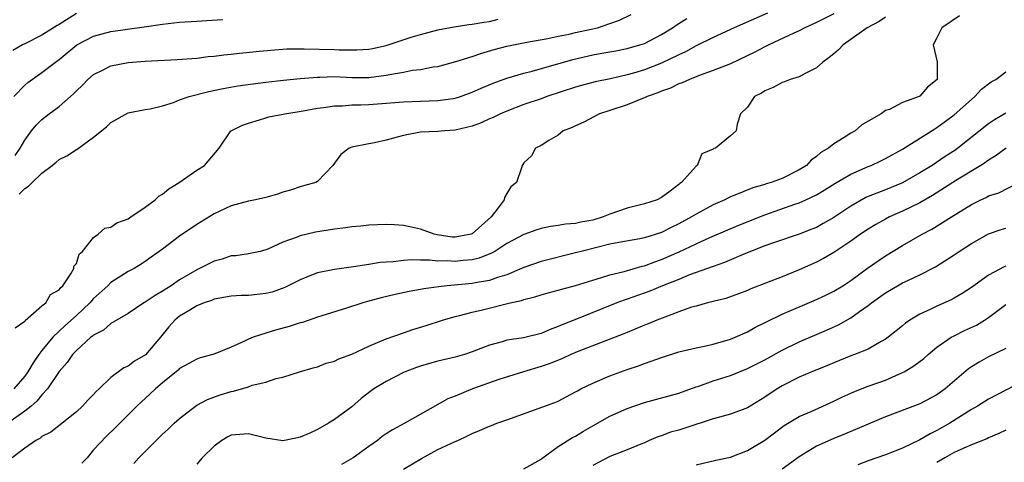
# Model space of a CAD drawing. Units: inches. Extents: x 2664000 to 2667000, y 1557000 to 1560000.
# Drawn here: x 2664410 to 2664525, y 1557686 to 1557738 of the extents above; entities that cross this region are included whole.
import ezdxf

# ---------------------------------------------------------------- set-up
doc = ezdxf.new("R2010")
doc.units = ezdxf.units.IN
doc.header["$MEASUREMENT"] = 0
doc.layers.add('LD26641557_2ft', color=142, linetype='Continuous')

msp = doc.modelspace()

# ---------------------------------------------------------------- linework, layer by layer
at = {"layer": 'LD26641557_2ft'}
for points, elevation in [([(2664505, 1557738.63), (2664503, 1557737.6), (2664501.66, 1557737), (2664501, 1557736.65), (2664500.37, 1557736.37), (2664497.48, 1557735), (2664497.16, 1557734.84), (2664497, 1557734.77), (2664495.85, 1557734.15), (2664493, 1557732.82), (2664491, 1557732.04), (2664489.5, 1557731.5), (2664488.24, 1557731), (2664487.4, 1557730.6), (2664487, 1557730.46), (2664486.02, 1557729.98), (2664485, 1557729.61), (2664484.58, 1557729.42), (2664483.32, 1557729), (2664483, 1557728.85), (2664482.78, 1557728.78), (2664481, 1557728.05), (2664479, 1557727.38), (2664477.8, 1557727), (2664475.96, 1557726.04), (2664475, 1557725.61), (2664474.6, 1557725.4), (2664473.57, 1557725), (2664473, 1557724.52), (2664471.9, 1557723.9), (2664471, 1557723.31), (2664470.36, 1557723), (2664469.89, 1557722.11), (2664469, 1557721.31), (2664468.89, 1557721.11), (2664468.79, 1557721), (2664468.72, 1557720.72), (2664468.13, 1557719), (2664467.5, 1557718.5), (2664467, 1557717.72), (2664466.73, 1557717.27), (2664466.69, 1557717), (2664465.9, 1557715.9), (2664465.19, 1557715), (2664463, 1557713.04), (2664462.87, 1557713), (2664461, 1557712.63), (2664460.66, 1557712.66), (2664458.91, 1557712.91), (2664458.58, 1557713), (2664457, 1557713.57), (2664456.27, 1557713.73), (2664455, 1557714), (2664453.91, 1557714.09), (2664453, 1557714.13), (2664451, 1557714.06), (2664450.07, 1557713.93), (2664449, 1557713.84), (2664448.28, 1557713.72), (2664447, 1557713.56), (2664444.77, 1557713.23), (2664443, 1557712.81), (2664442.66, 1557712.66), (2664441, 1557712.06), (2664439.25, 1557711.25), (2664439, 1557711.16), (2664438.35, 1557711), (2664437, 1557710.72), (2664435.51, 1557710.49), (2664435, 1557710.46), (2664433.92, 1557710.08), (2664433, 1557709.85), (2664431.32, 1557709), (2664431, 1557708.86), (2664429, 1557707.69), (2664428, 1557707), (2664427, 1557706.35), (2664426.14, 1557705.87), (2664425, 1557705.09), (2664424.82, 1557705), (2664423, 1557703.77), (2664421, 1557702.6), (2664420.16, 1557701.84), (2664419, 1557701.26), (2664418.87, 1557701.13), (2664418.69, 1557701), (2664417, 1557699.47), (2664416.55, 1557699), (2664415.94, 1557698.06), (2664415, 1557697.02), (2664413.65, 1557695), (2664413, 1557694.31), (2664412.42, 1557693.58), (2664411.73, 1557693), (2664411, 1557692.43), (2664409.03, 1557691)], 8156), ([(2664511, 1557738.25), (2664510.28, 1557737.72), (2664508.9, 1557737), (2664506.1, 1557735), (2664505.55, 1557734.45), (2664505, 1557733.97), (2664504.47, 1557733.53), (2664503.72, 1557733), (2664503, 1557732.33), (2664501.69, 1557731.69), (2664501, 1557731.3), (2664499.93, 1557731), (2664499.27, 1557730.73), (2664499, 1557730.65), (2664497.96, 1557730.04), (2664497, 1557729.67), (2664496.62, 1557729.38), (2664495.79, 1557729), (2664495, 1557727.76), (2664494.16, 1557727), (2664493.8, 1557725.8), (2664493.66, 1557725), (2664493, 1557724.42), (2664491.26, 1557723), (2664491.06, 1557722.94), (2664491, 1557722.88), (2664489.68, 1557722.32), (2664489.12, 1557721), (2664489, 1557720.92), (2664487.32, 1557719), (2664487.12, 1557718.88), (2664487, 1557718.76), (2664486.01, 1557718.01), (2664485, 1557717.27), (2664484.48, 1557717), (2664483, 1557716.51), (2664481, 1557716.02), (2664479, 1557715.32), (2664478.21, 1557715), (2664477, 1557714.64), (2664475.61, 1557714.39), (2664475, 1557714.24), (2664473.85, 1557714.15), (2664473, 1557713.99), (2664472.11, 1557713.89), (2664471, 1557713.64), (2664470.49, 1557713.51), (2664469, 1557712.97), (2664467, 1557711.9), (2664465.63, 1557711), (2664465.23, 1557710.77), (2664463.81, 1557710.19), (2664463, 1557710.03), (2664461.94, 1557709.94), (2664461, 1557709.83), (2664460.11, 1557709.89), (2664459, 1557709.86), (2664458.02, 1557709.98), (2664457, 1557709.97), (2664455.98, 1557710.02), (2664455, 1557709.95), (2664453.79, 1557709.79), (2664453, 1557709.75), (2664452.3, 1557709.7), (2664451, 1557709.46), (2664449.19, 1557709.19), (2664447, 1557708.9), (2664445, 1557708.49), (2664444.14, 1557708.14), (2664443, 1557707.7), (2664441.22, 1557706.78), (2664439.74, 1557706.26), (2664439, 1557706.08), (2664438.02, 1557705.98), (2664437, 1557705.88), (2664436.14, 1557705.86), (2664435, 1557705.77), (2664433, 1557705.42), (2664432.71, 1557705.29), (2664431.83, 1557705), (2664431, 1557704.66), (2664430.17, 1557704.17), (2664429, 1557703.45), (2664428.45, 1557703), (2664427.76, 1557702.24), (2664426.79, 1557701), (2664425.04, 1557698.96), (2664423.77, 1557698.23), (2664423, 1557697.65), (2664422.53, 1557697.47), (2664421, 1557696.31), (2664419.63, 1557695), (2664419.3, 1557694.7), (2664419, 1557694.37), (2664418.32, 1557693.68), (2664417.7, 1557693), (2664417, 1557692.35), (2664414.02, 1557689.98), (2664413, 1557689.46), (2664412.76, 1557689.24), (2664412.27, 1557689), (2664411, 1557688.13), (2664409.55, 1557687)], 8154), ([(2664417, 1557738.67), (2664415, 1557737.39), (2664414.75, 1557737.25), (2664413, 1557736.15), (2664411, 1557735.15), (2664410.72, 1557735), (2664409.63, 1557734.37)], 8168), ([(2664409.73, 1557729), (2664411, 1557730.33), (2664411.36, 1557730.64), (2664413, 1557731.78), (2664414.56, 1557733), (2664415, 1557733.31), (2664417.06, 1557735), (2664419, 1557736.02), (2664421, 1557736.56), (2664424.89, 1557737.11), (2664427, 1557737.43), (2664429, 1557737.65), (2664431, 1557737.78), (2664432.16, 1557737.84), (2664434.03, 1557737.97)], 8166), ([(2664497.31, 1557738.69), (2664493.44, 1557737), (2664491, 1557735.87), (2664489, 1557734.9), (2664487.79, 1557734.21), (2664487, 1557733.86), (2664485, 1557732.89), (2664483, 1557732.11), (2664481.72, 1557731.72), (2664481, 1557731.52), (2664479.07, 1557731.07), (2664477.29, 1557730.71), (2664475.71, 1557730.29), (2664475, 1557730.09), (2664471.68, 1557729), (2664471, 1557728.75), (2664469, 1557728.06), (2664467, 1557727.3), (2664466.3, 1557727), (2664465.43, 1557726.57), (2664465, 1557726.39), (2664464.04, 1557725.96), (2664463, 1557725.57), (2664461, 1557725.08), (2664459.79, 1557725), (2664459, 1557724.92), (2664457, 1557724.85), (2664455, 1557724.48), (2664454.27, 1557724.26), (2664453, 1557723.93), (2664451.63, 1557723.63), (2664451, 1557723.51), (2664449, 1557723.1), (2664448.71, 1557723), (2664447.72, 1557722.28), (2664447, 1557721.24), (2664446.81, 1557721), (2664445, 1557719.11), (2664444.83, 1557719), (2664443.4, 1557718.6), (2664443, 1557718.52), (2664441.89, 1557718.11), (2664441, 1557717.89), (2664440.36, 1557717.64), (2664439, 1557717.28), (2664437.83, 1557717), (2664437, 1557716.83), (2664435, 1557716.28), (2664433, 1557715.36), (2664431, 1557714.14), (2664429, 1557712.77), (2664427, 1557711.26), (2664425.68, 1557710.32), (2664425, 1557709.8), (2664424.51, 1557709.49), (2664423.71, 1557709), (2664423, 1557708.64), (2664421, 1557707.36), (2664420.65, 1557707), (2664419, 1557705.51), (2664418.74, 1557705.26), (2664418.55, 1557705), (2664417, 1557703.53), (2664415.67, 1557702.33), (2664414.26, 1557701), (2664413, 1557699.45), (2664412.65, 1557699), (2664411.96, 1557698.04), (2664411.37, 1557697), (2664411, 1557696.49), (2664409.74, 1557695)], 8158), ([(2664409.87, 1557722.13), (2664410.47, 1557723), (2664411, 1557723.92), (2664411.77, 1557725), (2664412.31, 1557725.69), (2664413, 1557726.35), (2664413.83, 1557727), (2664415, 1557727.86), (2664416.3, 1557729), (2664416.67, 1557729.33), (2664417, 1557729.66), (2664417.69, 1557730.31), (2664418.33, 1557731), (2664419, 1557731.58), (2664420.11, 1557732.11), (2664421, 1557732.58), (2664423, 1557732.96), (2664425, 1557733.11), (2664428.71, 1557733.29), (2664431, 1557733.48), (2664432.33, 1557733.66), (2664433, 1557733.71), (2664434.13, 1557733.87), (2664435, 1557733.93), (2664435.96, 1557734.04), (2664438.26, 1557734.26), (2664439.59, 1557734.41), (2664441, 1557734.51), (2664441.47, 1557734.53), (2664443.45, 1557734.55), (2664447, 1557734.48), (2664447.55, 1557734.45), (2664449, 1557734.42), (2664449.57, 1557734.43), (2664451, 1557734.51), (2664451.42, 1557734.58), (2664453, 1557734.93), (2664455.89, 1557735.89), (2664457, 1557736.23), (2664459, 1557736.74), (2664460.89, 1557737.11), (2664462.61, 1557737.39), (2664463, 1557737.41), (2664464.34, 1557737.66), (2664465, 1557737.74), (2664466.02, 1557737.98)], 8164), ([(2664409.9, 1557702.1), (2664411, 1557702.89), (2664411.05, 1557702.95), (2664413, 1557704.65), (2664413.44, 1557705), (2664414.01, 1557705.99), (2664415, 1557706.52), (2664415.19, 1557706.81), (2664415.42, 1557707), (2664416.37, 1557708.37), (2664416.7, 1557709), (2664416.72, 1557709.28), (2664417, 1557709.57), (2664417.34, 1557710.66), (2664417.7, 1557711), (2664419, 1557712.59), (2664419.54, 1557713), (2664420.32, 1557713.68), (2664421, 1557713.83), (2664421.68, 1557714.32), (2664423, 1557714.79), (2664423.33, 1557715), (2664425, 1557716.13), (2664426.15, 1557717), (2664426.59, 1557717.41), (2664427, 1557717.65), (2664427.73, 1557718.27), (2664428.94, 1557719), (2664431, 1557720.44), (2664431.9, 1557721), (2664433.58, 1557723), (2664434.95, 1557725), (2664434.98, 1557725.02), (2664436.32, 1557725.68), (2664437, 1557725.92), (2664438.28, 1557726.28), (2664439, 1557726.53), (2664439.37, 1557726.63), (2664441.24, 1557727), (2664443.34, 1557727.34), (2664445, 1557727.65), (2664445.73, 1557727.73), (2664447, 1557727.92), (2664447.94, 1557727.94), (2664449, 1557728.03), (2664450.04, 1557728.04), (2664451, 1557728.09), (2664453, 1557728.23), (2664455, 1557728.4), (2664457, 1557728.48), (2664459, 1557728.53), (2664460.78, 1557728.78), (2664461, 1557728.8), (2664461.65, 1557729), (2664463, 1557729.5), (2664464.02, 1557729.98), (2664465.43, 1557730.57), (2664467, 1557731.14), (2664469, 1557731.73), (2664469.96, 1557731.96), (2664474.69, 1557733.31), (2664477, 1557733.84), (2664478.04, 1557734.04), (2664479.67, 1557734.33), (2664481, 1557734.6), (2664482.47, 1557735), (2664483, 1557735.18), (2664485, 1557736.21), (2664486.27, 1557737), (2664486.69, 1557737.31), (2664487, 1557737.48), (2664487.94, 1557738.06)], 8160), ([(2664410.34, 1557717.66), (2664411, 1557718.31), (2664411.43, 1557718.57), (2664411.85, 1557719), (2664413, 1557720.1), (2664414.19, 1557721), (2664414.64, 1557721.36), (2664415, 1557721.69), (2664415.89, 1557722.11), (2664417, 1557722.86), (2664417.1, 1557722.9), (2664419, 1557724.27), (2664420.51, 1557725.49), (2664421, 1557725.97), (2664423, 1557727.1), (2664425, 1557727.51), (2664425.58, 1557727.58), (2664427, 1557727.93), (2664428.3, 1557728.3), (2664429, 1557728.6), (2664430.11, 1557729), (2664432.4, 1557729.6), (2664434.07, 1557729.93), (2664435.77, 1557730.23), (2664439, 1557730.67), (2664441.08, 1557730.92), (2664443, 1557731.11), (2664445, 1557731.27), (2664445.27, 1557731.27), (2664447, 1557731.33), (2664449, 1557731.23), (2664451, 1557731.21), (2664453, 1557731.47), (2664453.61, 1557731.61), (2664455, 1557731.85), (2664456.06, 1557732.06), (2664457, 1557732.16), (2664458.44, 1557732.44), (2664459, 1557732.51), (2664461.08, 1557733.08), (2664463, 1557733.67), (2664463.99, 1557734.01), (2664465.54, 1557734.46), (2664467, 1557734.85), (2664469.34, 1557735.34), (2664471.77, 1557735.77), (2664473, 1557736.02), (2664474.25, 1557736.24), (2664475, 1557736.43), (2664476.82, 1557736.82), (2664477.55, 1557737), (2664479, 1557737.49), (2664480.1, 1557737.9), (2664481.47, 1557738.53)], 8162), ([(2664519.61, 1557738.39), (2664517.58, 1557737), (2664517, 1557735.82), (2664516.56, 1557735), (2664517.03, 1557733.03), (2664517.01, 1557731), (2664515.9, 1557730.1), (2664515, 1557729.04), (2664514.96, 1557729.04), (2664514.92, 1557729), (2664513, 1557728.31), (2664511.5, 1557727.5), (2664511, 1557727.37), (2664510.51, 1557727), (2664508.27, 1557725.73), (2664507.5, 1557725), (2664507, 1557724.73), (2664506.22, 1557724.22), (2664505, 1557723.51), (2664504.39, 1557723), (2664503.51, 1557722.49), (2664503, 1557722.03), (2664502.4, 1557721.6), (2664501.83, 1557721), (2664501, 1557720.48), (2664499, 1557719.48), (2664497.75, 1557719), (2664497.16, 1557718.84), (2664497, 1557718.78), (2664495.6, 1557718.4), (2664493.53, 1557717.53), (2664493, 1557717.33), (2664492.77, 1557717.23), (2664492.34, 1557717), (2664491, 1557716.41), (2664489, 1557715.33), (2664488.47, 1557715), (2664487, 1557714.18), (2664486.2, 1557713.8), (2664485, 1557713.18), (2664483, 1557712.58), (2664482.47, 1557712.47), (2664480.04, 1557712.04), (2664479, 1557711.82), (2664477.46, 1557711.46), (2664475.64, 1557711), (2664475, 1557710.82), (2664471, 1557709.82), (2664469, 1557709.12), (2664468.74, 1557709), (2664467, 1557708.26), (2664465.95, 1557707.95), (2664465, 1557707.6), (2664463.35, 1557707.35), (2664463, 1557707.27), (2664460.1, 1557707), (2664459.12, 1557706.88), (2664457.36, 1557706.64), (2664457, 1557706.56), (2664455.67, 1557706.33), (2664454.03, 1557705.97), (2664452.41, 1557705.59), (2664450.83, 1557705.17), (2664450.27, 1557705), (2664448.38, 1557704.38), (2664445.51, 1557703.51), (2664445, 1557703.35), (2664443.26, 1557702.74), (2664443, 1557702.68), (2664441.74, 1557702.26), (2664440.15, 1557701.85), (2664439, 1557701.49), (2664437.54, 1557701), (2664437, 1557700.78), (2664436.54, 1557700.54), (2664435, 1557699.85), (2664433.07, 1557699.07), (2664432.87, 1557699), (2664431.4, 1557698.6), (2664431, 1557698.48), (2664430.06, 1557697.94), (2664429, 1557697.37), (2664428.81, 1557697.19), (2664427, 1557695.7), (2664426.18, 1557695), (2664425.58, 1557694.42), (2664424.53, 1557693.47), (2664424.03, 1557693), (2664421.52, 1557690.48), (2664420.51, 1557689.49), (2664419, 1557687.91), (2664418.24, 1557687), (2664417.64, 1557686.36)], 8152), ([(2664423.68, 1557686.32), (2664424.27, 1557687), (2664427, 1557689.75), (2664427.67, 1557690.33), (2664428.38, 1557691), (2664429, 1557691.56), (2664430.84, 1557693), (2664431, 1557693.11), (2664432.22, 1557693.78), (2664433.7, 1557694.3), (2664435, 1557694.7), (2664435.26, 1557694.74), (2664437, 1557695.25), (2664437.42, 1557695.42), (2664439, 1557695.79), (2664440.21, 1557696.21), (2664441, 1557696.38), (2664442.91, 1557697), (2664444.53, 1557697.47), (2664445, 1557697.58), (2664446.02, 1557697.98), (2664447, 1557698.24), (2664447.5, 1557698.5), (2664449, 1557699.05), (2664451, 1557699.98), (2664453, 1557700.83), (2664455, 1557701.54), (2664456.09, 1557701.91), (2664457.63, 1557702.37), (2664459.54, 1557703), (2664461, 1557703.42), (2664461.53, 1557703.53), (2664463, 1557703.92), (2664464.18, 1557704.18), (2664467.4, 1557705), (2664468.71, 1557705.29), (2664469, 1557705.41), (2664470.29, 1557705.71), (2664471, 1557705.96), (2664471.82, 1557706.18), (2664473, 1557706.47), (2664473.4, 1557706.6), (2664475, 1557707.03), (2664477, 1557707.66), (2664477.91, 1557707.91), (2664479, 1557708.25), (2664480.65, 1557708.65), (2664482.73, 1557709.27), (2664483, 1557709.32), (2664484.21, 1557709.79), (2664485, 1557710.04), (2664487.05, 1557710.95), (2664489, 1557711.89), (2664490.62, 1557712.62), (2664493.97, 1557714.03), (2664497, 1557715.26), (2664500.49, 1557716.49), (2664501, 1557716.65), (2664501.78, 1557717), (2664503, 1557717.57), (2664503.9, 1557718.1), (2664505.13, 1557718.87), (2664507, 1557719.98), (2664509, 1557720.86), (2664509.36, 1557721), (2664510.48, 1557721.52), (2664511, 1557721.78), (2664513, 1557722.89), (2664516.74, 1557725.26), (2664517, 1557725.41), (2664519, 1557726.87), (2664521, 1557728.67), (2664521.41, 1557729), (2664522.16, 1557729.84), (2664523.3, 1557730.7), (2664523.85, 1557731), (2664525, 1557731.88)], 8150), ([(2664525, 1557727.08), (2664523.7, 1557726.3), (2664523, 1557725.81), (2664519.44, 1557723), (2664519.18, 1557722.82), (2664517.96, 1557722.04), (2664516.43, 1557721), (2664515, 1557720.12), (2664513, 1557718.98), (2664511, 1557718.16), (2664509, 1557717.38), (2664508.74, 1557717.26), (2664507, 1557716.27), (2664505, 1557714.92), (2664503.78, 1557714.22), (2664503, 1557713.79), (2664502.44, 1557713.56), (2664501, 1557713.01), (2664498, 1557712), (2664497, 1557711.64), (2664494.74, 1557710.74), (2664492.31, 1557709.69), (2664491, 1557709.25), (2664488.25, 1557708.25), (2664487, 1557707.74), (2664485.11, 1557707), (2664483.63, 1557706.37), (2664481, 1557705.44), (2664480.67, 1557705.33), (2664479.79, 1557705), (2664475.12, 1557703.12), (2664473.51, 1557702.49), (2664473, 1557702.25), (2664472.07, 1557701.93), (2664471, 1557701.46), (2664468.96, 1557700.96), (2664467, 1557700.66), (2664466.49, 1557700.49), (2664465, 1557700.08), (2664463, 1557699.3), (2664462.09, 1557699), (2664461, 1557698.68), (2664459, 1557698.21), (2664458.04, 1557697.96), (2664457, 1557697.66), (2664456.51, 1557697.49), (2664455.21, 1557697), (2664455, 1557696.91), (2664453, 1557695.88), (2664451.56, 1557695), (2664451.24, 1557694.76), (2664450.11, 1557693.89), (2664449, 1557692.91), (2664447, 1557691.43), (2664446.28, 1557691), (2664445, 1557690.28), (2664444.14, 1557689.86), (2664443, 1557689.38), (2664442.7, 1557689.3), (2664441, 1557688.97), (2664439, 1557689.26), (2664437, 1557689.76), (2664435, 1557689.62), (2664434.58, 1557689.42), (2664433.9, 1557689), (2664433, 1557688.36), (2664431.63, 1557687), (2664431, 1557686.25)], 8148), ([(2664525.03, 1557723), (2664523.86, 1557722.14), (2664523, 1557721.61), (2664522.65, 1557721.35), (2664522.1, 1557721), (2664519.28, 1557719.28), (2664516.49, 1557717.51), (2664515, 1557716.66), (2664513, 1557715.66), (2664511.5, 1557715), (2664511, 1557714.74), (2664509.88, 1557714.12), (2664509, 1557713.59), (2664508.13, 1557713), (2664507, 1557712.19), (2664505, 1557710.86), (2664503.83, 1557710.17), (2664503, 1557709.75), (2664501, 1557708.83), (2664499, 1557708.02), (2664495.37, 1557706.63), (2664495, 1557706.46), (2664493.95, 1557706.05), (2664492.48, 1557705.52), (2664490.34, 1557705), (2664489, 1557704.64), (2664488.49, 1557704.49), (2664487, 1557703.97), (2664485.36, 1557703.36), (2664484.44, 1557703), (2664483.43, 1557702.57), (2664483, 1557702.4), (2664482.02, 1557701.98), (2664481, 1557701.58), (2664480.6, 1557701.4), (2664475.38, 1557699.38), (2664474.47, 1557699), (2664473.47, 1557698.53), (2664472.04, 1557697.96), (2664471, 1557697.59), (2664468.94, 1557697), (2664466.08, 1557696.08), (2664463.02, 1557695), (2664461, 1557694.16), (2664460.17, 1557693.83), (2664455.15, 1557691), (2664453.75, 1557690.25), (2664453, 1557689.77), (2664452.55, 1557689.45), (2664452, 1557689), (2664451, 1557688.32), (2664449.18, 1557687), (2664447.79, 1557686.21)], 8146), ([(2664455, 1557685.65), (2664457.1, 1557686.9), (2664459, 1557687.94), (2664461, 1557688.87), (2664461.32, 1557689), (2664462.46, 1557689.54), (2664463, 1557689.81), (2664463.85, 1557690.15), (2664465, 1557690.68), (2664465.25, 1557690.75), (2664465.85, 1557691), (2664467, 1557691.42), (2664472.59, 1557693.41), (2664473, 1557693.59), (2664473.93, 1557694.08), (2664475, 1557694.65), (2664475.21, 1557694.79), (2664475.62, 1557695), (2664477, 1557695.67), (2664479, 1557696.52), (2664480.27, 1557697), (2664481, 1557697.26), (2664482.3, 1557697.7), (2664483, 1557697.96), (2664483.79, 1557698.21), (2664485, 1557698.66), (2664487, 1557699.3), (2664489, 1557699.79), (2664489.98, 1557699.98), (2664491, 1557700.21), (2664493, 1557700.77), (2664493.56, 1557701), (2664495, 1557701.65), (2664495.85, 1557702.15), (2664497.18, 1557702.82), (2664499, 1557703.69), (2664502.72, 1557705.28), (2664504.09, 1557705.91), (2664505, 1557706.35), (2664506.07, 1557707), (2664507, 1557707.6), (2664508.94, 1557709.06), (2664511, 1557710.48), (2664513, 1557711.68), (2664515.27, 1557713), (2664516.41, 1557713.59), (2664517.66, 1557714.34), (2664518.69, 1557715), (2664521, 1557716.43), (2664522.11, 1557717), (2664522.72, 1557717.28), (2664523, 1557717.45), (2664524.19, 1557717.81), (2664526.51, 1557719)], 8144), ([(2664469, 1557685.71), (2664471, 1557686.83), (2664471.09, 1557686.91), (2664473, 1557688.31), (2664474.66, 1557689.34), (2664475, 1557689.49), (2664475.92, 1557690.08), (2664477, 1557690.72), (2664479, 1557691.83), (2664481, 1557692.71), (2664483, 1557693.44), (2664487, 1557694.49), (2664489, 1557695.23), (2664489.33, 1557695.33), (2664491, 1557695.94), (2664493, 1557696.58), (2664494.05, 1557697), (2664495, 1557697.36), (2664497, 1557698.37), (2664499, 1557699.5), (2664501, 1557700.48), (2664504.17, 1557701.83), (2664505.55, 1557702.45), (2664507, 1557703.26), (2664508, 1557704), (2664509, 1557704.7), (2664509.38, 1557705), (2664511, 1557706.19), (2664512.41, 1557707), (2664513, 1557707.32), (2664513.62, 1557707.62), (2664515, 1557708.25), (2664516.81, 1557709.19), (2664519, 1557710.61), (2664519.57, 1557711), (2664521, 1557711.93), (2664523, 1557713.04), (2664524.46, 1557713.54), (2664525, 1557713.68)], 8142), ([(2664525, 1557709.29), (2664524.79, 1557709.21), (2664523, 1557708.21), (2664521, 1557706.81), (2664519.91, 1557706.09), (2664519, 1557705.55), (2664518.65, 1557705.35), (2664517, 1557704.64), (2664516.27, 1557704.27), (2664515, 1557703.69), (2664513.85, 1557703), (2664513.34, 1557702.66), (2664513, 1557702.35), (2664511.31, 1557701), (2664511, 1557700.77), (2664510.51, 1557700.51), (2664509, 1557699.64), (2664507.43, 1557699), (2664507, 1557698.85), (2664505, 1557698.05), (2664504.27, 1557697.73), (2664502.47, 1557697), (2664501, 1557696.37), (2664499, 1557695.35), (2664498.42, 1557695), (2664497, 1557694.04), (2664495, 1557692.8), (2664493, 1557692.06), (2664491.72, 1557691.72), (2664491, 1557691.51), (2664487.6, 1557690.4), (2664487, 1557690.22), (2664486.04, 1557689.96), (2664485, 1557689.56), (2664484.58, 1557689.42), (2664483.57, 1557689), (2664483, 1557688.73), (2664482.57, 1557688.57), (2664481, 1557687.92), (2664479, 1557687.15), (2664477, 1557686.08)], 8140), ([(2664489, 1557686.16), (2664491.29, 1557686.71), (2664493, 1557687.06), (2664495, 1557687.83), (2664497, 1557689.04), (2664498.11, 1557689.89), (2664499.26, 1557690.74), (2664501, 1557691.78), (2664502.38, 1557692.38), (2664505, 1557693.58), (2664505.95, 1557694.05), (2664507.33, 1557694.67), (2664509, 1557695.31), (2664511, 1557696.03), (2664513, 1557696.91), (2664513.17, 1557697), (2664514.32, 1557697.68), (2664515.47, 1557698.53), (2664515.98, 1557699), (2664517, 1557699.84), (2664518.66, 1557701), (2664519, 1557701.19), (2664520.21, 1557701.79), (2664521.58, 1557702.42), (2664522.52, 1557703), (2664523, 1557703.32), (2664525, 1557704.81)], 8138), ([(2664525, 1557699.69), (2664523, 1557698.72), (2664521.89, 1557698.11), (2664521, 1557697.55), (2664520.68, 1557697.32), (2664517.96, 1557695), (2664517, 1557694.31), (2664515, 1557693.26), (2664511, 1557691.74), (2664506.26, 1557689.74), (2664505, 1557689.25), (2664503, 1557688.35), (2664501, 1557687.11), (2664499, 1557685.65)], 8136), ([(2664527, 1557695.89), (2664523, 1557693.81), (2664521.7, 1557693), (2664521, 1557692.6), (2664518.48, 1557691), (2664517, 1557690.16), (2664516.21, 1557689.79), (2664515, 1557689.09), (2664513, 1557688.13), (2664511, 1557687.35), (2664509, 1557686.62), (2664507.82, 1557686.18)], 8134), ([(2664525, 1557690.2), (2664524.2, 1557689.8), (2664523, 1557689.32), (2664522.8, 1557689.2), (2664521, 1557688.5), (2664520.12, 1557688.12), (2664519, 1557687.59), (2664517.91, 1557687), (2664517, 1557686.45)], 8132)]:
    msp.add_lwpolyline(points, dxfattribs=dict(at, elevation=elevation))

doc.saveas('drawing.dxf')
